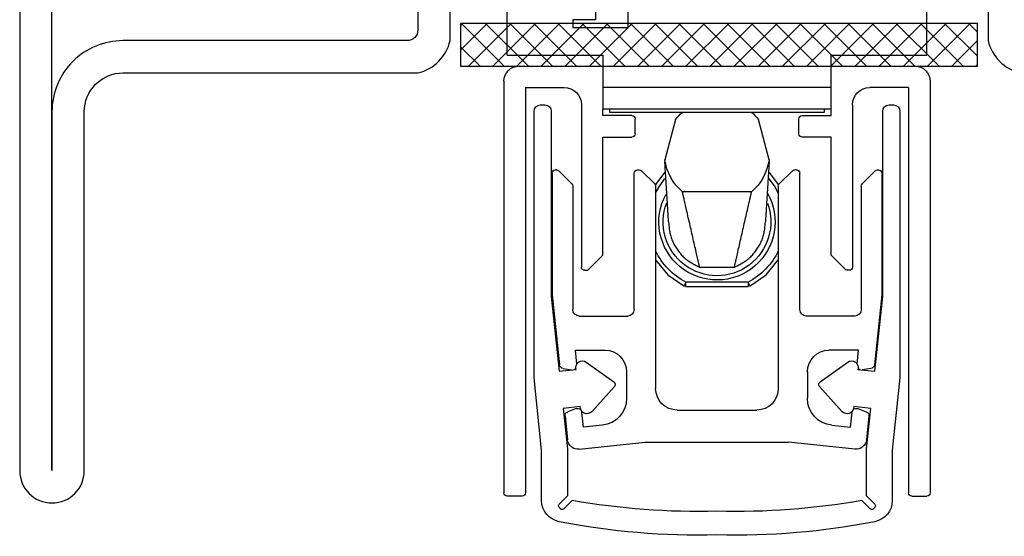
# Model space of a CAD drawing. Extents: x -9629 to 22266, y 8462 to 23313.
# Drawn here: x 638 to 684, y 19720 to 19744 of the extents above; entities that cross this region are included whole.
import ezdxf

# ---------------------------------------------------------------- set-up
doc = ezdxf.new("R2010")
doc.units = 0
doc.header["$MEASUREMENT"] = 0
doc.layers.get('0').update_dxf_attribs({"linetype": 'CONTINUOUS'})

# ---------------------------------------------------------------- blocks, each defined once
blk = doc.blocks.new('BOTTOM_GASKET', base_point=(479.301033, -570.331791))
at = {"color": 7, "linetype": 'CONTINUOUS'}
for p, q in [((479.451032, -548.01401), (479.451032, -544.514009)), ((498.951033, -548.01401), (498.951033, -544.514009)), ((493.332732, -546.717512), (493.332788, -545.773943)), ((494.84744, -545.726186), (494.847403, -546.355403)), ((494.847403, -546.355403), (495.901072, -546.355466)), ((495.901072, -546.355466), (495.90105, -546.717665)), ((495.90105, -546.717665), (493.332732, -546.717512)), ((483.901033, -548.01401), (479.451032, -548.01401)), ((483.901033, -549.51401), (483.901033, -548.01401)), ((494.501032, -548.01401), (494.501032, -549.51401)), ((498.951033, -548.01401), (494.501032, -548.01401)), ((483.901033, -548.51401), (480.001032, -548.51401)), ((498.401033, -548.51401), (494.501032, -548.51401)), ((479.301033, -549.21401), (479.301033, -568.36401)), ((499.101033, -549.21401), (499.101033, -568.36401)), ((480.301033, -549.51401), (482.101033, -549.51401)), ((480.301033, -549.51401), (480.301033, -568.36401)), ((483.901033, -550.51401), (483.901033, -549.51401)), ((483.901033, -549.51401), (494.501032, -549.51401)), ((494.501032, -549.51401), (494.501032, -550.51401)), ((498.101032, -549.51401), (496.301033, -549.51401)), ((498.101032, -549.51401), (498.101032, -568.36401)), ((481.201032, -550.319372), (481.001033, -550.319372)), ((482.901033, -550.31401), (482.901033, -557.86401)), ((495.501033, -550.31401), (495.501033, -557.86401)), ((497.401033, -550.319372), (497.201033, -550.319372)), ((480.701032, -550.619372), (480.701032, -563.013119)), ((481.501033, -559.226246), (481.501033, -550.619372)), ((483.901033, -550.51401), (494.501032, -550.51401)), ((483.901033, -550.81401), (483.901033, -550.51401)), ((485.251033, -550.81401), (483.901033, -550.81401)), ((484.201033, -550.66401), (484.201033, -550.51401)), ((494.201033, -550.66401), (484.201033, -550.66401)), ((493.151032, -550.81401), (494.501032, -550.81401)), ((494.201033, -550.51401), (494.201033, -550.66401)), ((494.501032, -550.81401), (494.501032, -550.51401)), ((496.901033, -550.619372), (496.901033, -559.226246)), ((497.701033, -563.013119), (497.701033, -550.619372)), ((485.401033, -551.66401), (485.401033, -550.96401)), ((486.776765, -552.868167), (487.278634, -550.995167)), ((491.123431, -550.995167), (491.6253, -552.868167)), ((493.001033, -551.66401), (493.001033, -550.96401)), ((483.901033, -557.31401), (483.901033, -551.81401)), ((483.901033, -551.81401), (485.251033, -551.81401)), ((494.501032, -551.81401), (493.151032, -551.81401)), ((494.501032, -557.31401), (494.501032, -551.81401)), ((486.778791, -552.965082), (486.780771, -552.99726)), ((486.780771, -552.99726), (486.783006, -553.033576)), ((486.783006, -553.033576), (486.785649, -553.076528)), ((486.785649, -553.076528), (486.788686, -553.125868)), ((491.613393, -553.12566), (491.616428, -553.076336)), ((491.616428, -553.076336), (491.61907, -553.033401)), ((491.61907, -553.033401), (491.621304, -552.997099)), ((491.621304, -552.997099), (491.623284, -552.964926)), ((481.545678, -553.490341), (481.545678, -559.160341)), ((481.7389, -553.340341), (481.695678, -553.340341)), ((482.457099, -553.996407), (481.844967, -553.384275)), ((485.351033, -559.840341), (485.351033, -553.490341)), ((485.501033, -553.340341), (485.588901, -553.340341)), ((486.307099, -553.996407), (485.694967, -553.384275)), ((486.340632, -554.020276), (486.764854, -553.464546)), ((486.788686, -553.125868), (486.792083, -553.181085)), ((486.792083, -553.181085), (486.795812, -553.241669)), ((486.795812, -553.241669), (486.799839, -553.30711)), ((486.799839, -553.30711), (486.804134, -553.3769)), ((486.804134, -553.3769), (486.808665, -553.450527)), ((486.808665, -553.450527), (486.8134, -553.527482)), ((486.8134, -553.527482), (486.818309, -553.607255)), ((491.583773, -553.606983), (491.588682, -553.527214)), ((491.588682, -553.527214), (491.593417, -553.450265)), ((491.593417, -553.450265), (491.597947, -553.376645)), ((491.597947, -553.376645), (491.602242, -553.306865)), ((491.602242, -553.306865), (491.606268, -553.241434)), ((491.606268, -553.241434), (491.609996, -553.180862)), ((491.609996, -553.180862), (491.613393, -553.12566)), ((491.617667, -553.444014), (492.061433, -554.020276)), ((492.094967, -553.996407), (492.707099, -553.384275)), ((492.901033, -553.340341), (492.813165, -553.340341)), ((493.051033, -559.840341), (493.051033, -553.490341)), ((495.944967, -553.996407), (496.557098, -553.384275)), ((496.663165, -553.340341), (496.706387, -553.340341)), ((496.856387, -553.490341), (496.856387, -559.160341)), ((486.33348, -554.032062), (486.340632, -554.020276)), ((486.817428, -553.704658), (486.511402, -554.124379)), ((486.818309, -553.607255), (486.823361, -553.689337)), ((486.823361, -553.689337), (486.828522, -553.773217)), ((486.828522, -553.773217), (486.833763, -553.858385)), ((486.833763, -553.858385), (486.839052, -553.944332)), ((486.839052, -553.944332), (486.844358, -554.030548)), ((486.844358, -554.030548), (486.849649, -554.116522)), ((491.552432, -554.116264), (491.557724, -554.030282)), ((491.557724, -554.030282), (491.563029, -553.944061)), ((491.563029, -553.944061), (491.568319, -553.858111)), ((491.568319, -553.858111), (491.57356, -553.772942)), ((491.57356, -553.772942), (491.578722, -553.689062)), ((491.578722, -553.689062), (491.583773, -553.606983)), ((491.890663, -554.124379), (491.620492, -553.746903)), ((492.061433, -554.020276), (492.068585, -554.032062)), ((482.501033, -554.102473), (482.501033, -559.840341)), ((486.351033, -554.102473), (486.351033, -563.514009)), ((486.511402, -554.124379), (486.351033, -554.422369)), ((486.849649, -554.116522), (486.854895, -554.201768)), ((486.854895, -554.201768), (486.860079, -554.286006)), ((486.860079, -554.286006), (486.86519, -554.369066)), ((486.86519, -554.369066), (486.870218, -554.450779)), ((486.870218, -554.450779), (486.875154, -554.530976)), ((487.594795, -554.36401), (490.80727, -554.36401)), ((487.600442, -554.388802), (487.594795, -554.36401)), ((487.606193, -554.414047), (487.600442, -554.388802)), ((487.61215, -554.440199), (487.606193, -554.414047)), ((487.618417, -554.467709), (487.61215, -554.440199)), ((487.625097, -554.497033), (487.618417, -554.467709)), ((490.776969, -554.497033), (490.783648, -554.467709)), ((490.783648, -554.467709), (490.789915, -554.440199)), ((490.789915, -554.440199), (490.795872, -554.414047)), ((490.795872, -554.414047), (490.801623, -554.388802)), ((490.801623, -554.388802), (490.80727, -554.36401)), ((491.526924, -554.530768), (491.53186, -554.45056)), ((491.53186, -554.45056), (491.536889, -554.368836)), ((491.536889, -554.368836), (491.542001, -554.285766)), ((491.542001, -554.285766), (491.547186, -554.201519)), ((491.547186, -554.201519), (491.552432, -554.116264)), ((492.051033, -554.422369), (491.890663, -554.124379)), ((492.051033, -554.102473), (492.051033, -563.514009)), ((495.901032, -554.102473), (495.901032, -559.840341)), ((486.875154, -554.530976), (486.879985, -554.609489)), ((486.879985, -554.609489), (486.884703, -554.686148)), ((486.884703, -554.686148), (486.889296, -554.760785)), ((486.889296, -554.760785), (486.893754, -554.833231)), ((486.893754, -554.833231), (486.898067, -554.903317)), ((486.898067, -554.903317), (486.902224, -554.970874)), ((487.632292, -554.528622), (487.625097, -554.497033)), ((487.640108, -554.56293), (487.632292, -554.528622)), ((487.648645, -554.60041), (487.640108, -554.56293)), ((487.658009, -554.641514), (487.648645, -554.60041)), ((487.668301, -554.686697), (487.658009, -554.641514)), ((487.679626, -554.736412), (487.668301, -554.686697)), ((487.692086, -554.79111), (487.679626, -554.736412)), ((487.705761, -554.851142), (487.692086, -554.79111)), ((487.720595, -554.916267), (487.705761, -554.851142)), ((487.736489, -554.986039), (487.720595, -554.916267)), ((490.665576, -554.986039), (490.68147, -554.916267)), ((490.68147, -554.916267), (490.696305, -554.851142)), ((490.696305, -554.851142), (490.70998, -554.79111)), ((490.70998, -554.79111), (490.72244, -554.736412)), ((490.72244, -554.736412), (490.733764, -554.686697)), ((490.733764, -554.686697), (490.744057, -554.641514)), ((490.744057, -554.641514), (490.75342, -554.60041)), ((490.75342, -554.60041), (490.761958, -554.56293)), ((490.761958, -554.56293), (490.769773, -554.528622)), ((490.769773, -554.528622), (490.776969, -554.497033)), ((491.499849, -554.970741), (491.504007, -554.90317)), ((491.504007, -554.90317), (491.508321, -554.833072)), ((491.508321, -554.833072), (491.51278, -554.760613)), ((491.51278, -554.760613), (491.517374, -554.685964)), ((491.517374, -554.685964), (491.522092, -554.609292)), ((491.522092, -554.609292), (491.526924, -554.530768)), ((486.902224, -554.970874), (486.906216, -555.035735)), ((486.906216, -555.035735), (486.910031, -555.097729)), ((486.910031, -555.097729), (486.913659, -555.156688)), ((486.913659, -555.156688), (486.91709, -555.212444)), ((486.91709, -555.212444), (486.920314, -555.264827)), ((486.920314, -555.264827), (486.923326, -555.313775)), ((486.923326, -555.313775), (486.926139, -555.359481)), ((486.926139, -555.359481), (486.928766, -555.402177)), ((486.928766, -555.402177), (486.931223, -555.442094)), ((487.75334, -555.060013), (487.736489, -554.986039)), ((487.771046, -555.137743), (487.75334, -555.060013)), ((487.789507, -555.218783), (487.771046, -555.137743)), ((487.80862, -555.302688), (487.789507, -555.218783)), ((487.828284, -555.389013), (487.80862, -555.302688)), ((487.848398, -555.47731), (487.828284, -555.389013)), ((490.553668, -555.47731), (490.573781, -555.389013)), ((490.573781, -555.389013), (490.593445, -555.302688)), ((490.593445, -555.302688), (490.612558, -555.218783)), ((490.612558, -555.218783), (490.631019, -555.137743)), ((490.631019, -555.137743), (490.648725, -555.060013)), ((490.648725, -555.060013), (490.665576, -554.986039)), ((491.470845, -555.442055), (491.473302, -555.402131)), ((491.473302, -555.402131), (491.47593, -555.359427)), ((491.47593, -555.359427), (491.478743, -555.313711)), ((491.478743, -555.313711), (491.481756, -555.264753)), ((491.481756, -555.264753), (491.48498, -555.212359)), ((491.48498, -555.212359), (491.488412, -555.156591)), ((491.488412, -555.156591), (491.492041, -555.09762)), ((491.492041, -555.09762), (491.495857, -555.035614)), ((491.495857, -555.035614), (491.499849, -554.970741)), ((486.931223, -555.442094), (486.933522, -555.479464)), ((486.933522, -555.479464), (486.935679, -555.514518)), ((486.935679, -555.514518), (486.937708, -555.547488)), ((486.937708, -555.547488), (486.939623, -555.578606)), ((486.939623, -555.578606), (486.941438, -555.608102)), ((486.941438, -555.608102), (486.943168, -555.63621)), ((486.943168, -555.63621), (486.944827, -555.663159)), ((486.944827, -555.663159), (486.946428, -555.689182)), ((486.946428, -555.689182), (486.947987, -555.71451)), ((486.947987, -555.71451), (486.949517, -555.739376)), ((486.949517, -555.739376), (486.951033, -555.764009)), ((486.955972, -555.820437), (486.951033, -555.764009)), ((486.961056, -555.876828), (486.955972, -555.820437)), ((487.868859, -555.567135), (487.848398, -555.47731)), ((487.889567, -555.658042), (487.868859, -555.567135)), ((487.91042, -555.749585), (487.889567, -555.658042)), ((487.931318, -555.841324), (487.91042, -555.749585)), ((487.952199, -555.932989), (487.931318, -555.841324)), ((490.449867, -555.932989), (490.470747, -555.841324)), ((490.470747, -555.841324), (490.491645, -555.749585)), ((490.491645, -555.749585), (490.512498, -555.658042)), ((490.512498, -555.658042), (490.533206, -555.567135)), ((490.533206, -555.567135), (490.553668, -555.47731)), ((491.446094, -555.820437), (491.441009, -555.876828)), ((491.451033, -555.764009), (491.446094, -555.820437)), ((491.451033, -555.764009), (491.452549, -555.739374)), ((491.452549, -555.739374), (491.454079, -555.714506)), ((491.454079, -555.714506), (491.455638, -555.689176)), ((491.455638, -555.689176), (491.457239, -555.66315)), ((491.457239, -555.66315), (491.458898, -555.636198)), ((491.458898, -555.636198), (491.460628, -555.608087)), ((491.460628, -555.608087), (491.462443, -555.578587)), ((491.462443, -555.578587), (491.464358, -555.547465)), ((491.464358, -555.547465), (491.466388, -555.514491)), ((491.466388, -555.514491), (491.468545, -555.479431)), ((491.468545, -555.479431), (491.470845, -555.442055)), ((486.966433, -555.933145), (486.961056, -555.876828)), ((486.972247, -555.98935), (486.966433, -555.933145)), ((486.978644, -556.045406), (486.972247, -555.98935)), ((486.985771, -556.101277), (486.978644, -556.045406)), ((486.993774, -556.156926), (486.985771, -556.101277)), ((487.002797, -556.212314), (486.993774, -556.156926)), ((487.012987, -556.267405), (487.002797, -556.212314)), ((487.024491, -556.322162), (487.012987, -556.267405)), ((487.973045, -556.024504), (487.952199, -555.932989)), ((487.993843, -556.115805), (487.973045, -556.024504)), ((488.014577, -556.206826), (487.993843, -556.115805)), ((488.035233, -556.297503), (488.014577, -556.206826)), ((488.055795, -556.387771), (488.035233, -556.297503)), ((490.34627, -556.387771), (490.366833, -556.297503)), ((490.366833, -556.297503), (490.387488, -556.206826)), ((490.387488, -556.206826), (490.408222, -556.115805)), ((490.408222, -556.115805), (490.42902, -556.024504)), ((490.42902, -556.024504), (490.449867, -555.932989)), ((491.389078, -556.267405), (491.377575, -556.322162)), ((491.399268, -556.212314), (491.389078, -556.267405)), ((491.408292, -556.156926), (491.399268, -556.212314)), ((491.416294, -556.101277), (491.408292, -556.156926)), ((491.423421, -556.045406), (491.416294, -556.101277)), ((491.429819, -555.98935), (491.423421, -556.045406)), ((491.435633, -555.933145), (491.429819, -555.98935)), ((491.441009, -555.876828), (491.435633, -555.933145)), ((487.037453, -556.376548), (487.024491, -556.322162)), ((487.05202, -556.430526), (487.037453, -556.376548)), ((487.068303, -556.48406), (487.05202, -556.430526)), ((487.086277, -556.537127), (487.068303, -556.48406)), ((487.105882, -556.589704), (487.086277, -556.537127)), ((487.12706, -556.641769), (487.105882, -556.589704)), ((487.149749, -556.693301), (487.12706, -556.641769)), ((487.173891, -556.744276), (487.149749, -556.693301)), ((487.199427, -556.794673), (487.173891, -556.744276)), ((488.07625, -556.477565), (488.055795, -556.387771)), ((488.096582, -556.566821), (488.07625, -556.477565)), ((488.116776, -556.655473), (488.096582, -556.566821)), ((488.136818, -556.743457), (488.116776, -556.655473)), ((488.156686, -556.830675), (488.136818, -556.743457)), ((490.245379, -556.830675), (490.265247, -556.743457)), ((490.265247, -556.743457), (490.285289, -556.655473)), ((490.285289, -556.655473), (490.305484, -556.566821)), ((490.305484, -556.566821), (490.325816, -556.477565)), ((490.325816, -556.477565), (490.34627, -556.387771)), ((491.228174, -556.744276), (491.202638, -556.794673)), ((491.252316, -556.693301), (491.228174, -556.744276)), ((491.275006, -556.641769), (491.252316, -556.693301)), ((491.296183, -556.589704), (491.275006, -556.641769)), ((491.315789, -556.537127), (491.296183, -556.589704)), ((491.333763, -556.48406), (491.315789, -556.537127)), ((491.350046, -556.430526), (491.333763, -556.48406)), ((491.364612, -556.376548), (491.350046, -556.430526)), ((491.377575, -556.322162), (491.364612, -556.376548)), ((487.226296, -556.844469), (487.199427, -556.794673)), ((487.254439, -556.893644), (487.226296, -556.844469)), ((487.283796, -556.942174), (487.254439, -556.893644)), ((487.314308, -556.990037), (487.283796, -556.942174)), ((487.345916, -557.037211), (487.314308, -556.990037)), ((487.378569, -557.083668), (487.345916, -557.037211)), ((487.412259, -557.12935), (487.378569, -557.083668)), ((487.446986, -557.174195), (487.412259, -557.12935)), ((487.482751, -557.218138), (487.446986, -557.174195)), ((487.519556, -557.261116), (487.482751, -557.218138)), ((488.176296, -556.916761), (488.156686, -556.830675)), ((488.195532, -557.001209), (488.176296, -556.916761)), ((488.214281, -557.083515), (488.195532, -557.001209)), ((488.232427, -557.163175), (488.214281, -557.083515)), ((488.249856, -557.239684), (488.232427, -557.163175)), ((490.15221, -557.239684), (490.169638, -557.163175)), ((490.169638, -557.163175), (490.187784, -557.083515)), ((490.187784, -557.083515), (490.206533, -557.001209)), ((490.206533, -557.001209), (490.22577, -556.916761)), ((490.22577, -556.916761), (490.245379, -556.830675)), ((490.919314, -557.218138), (490.88251, -557.261116)), ((490.955079, -557.174195), (490.919314, -557.218138)), ((490.989806, -557.12935), (490.955079, -557.174195)), ((491.023496, -557.083668), (490.989806, -557.12935)), ((491.056149, -557.037211), (491.023496, -557.083668)), ((491.087757, -556.990037), (491.056149, -557.037211)), ((491.118269, -556.942174), (491.087757, -556.990037)), ((491.147626, -556.893644), (491.118269, -556.942174)), ((491.175769, -556.844469), (491.147626, -556.893644)), ((491.202638, -556.794673), (491.175769, -556.844469)), ((483.201033, -558.014009), (483.901033, -557.31401)), ((486.918497, -558.216056), (486.351033, -557.524692)), ((487.557399, -557.303065), (487.519556, -557.261116)), ((487.596284, -557.343923), (487.557399, -557.303065)), ((487.636209, -557.383625), (487.596284, -557.343923)), ((487.677177, -557.422108), (487.636209, -557.383625)), ((487.719187, -557.459308), (487.677177, -557.422108)), ((487.762241, -557.495162), (487.719187, -557.459308)), ((487.806339, -557.529606), (487.762241, -557.495162)), ((487.851468, -557.562608), (487.806339, -557.529606)), ((487.897555, -557.59426), (487.851468, -557.562608)), ((487.944513, -557.624684), (487.897555, -557.59426)), ((487.992255, -557.654003), (487.944513, -557.624684)), ((488.040694, -557.68234), (487.992255, -557.654003)), ((488.089742, -557.709817), (488.040694, -557.68234)), ((488.266451, -557.312536), (488.249856, -557.239684)), ((488.282098, -557.381228), (488.266451, -557.312536)), ((488.296683, -557.445254), (488.282098, -557.381228)), ((488.31009, -557.50411), (488.296683, -557.445254)), ((488.322205, -557.557294), (488.31009, -557.50411)), ((488.332997, -557.604669), (488.322205, -557.557294)), ((488.342584, -557.646754), (488.332997, -557.604669)), ((488.351099, -557.684136), (488.342584, -557.646754)), ((488.358677, -557.717403), (488.351099, -557.684136)), ((490.043388, -557.717403), (490.050966, -557.684136)), ((490.050966, -557.684136), (490.059482, -557.646754)), ((490.059482, -557.646754), (490.069068, -557.604669)), ((490.069068, -557.604669), (490.07986, -557.557294)), ((490.07986, -557.557294), (490.091975, -557.50411)), ((490.091975, -557.50411), (490.105382, -557.445254)), ((490.105382, -557.445254), (490.119967, -557.381228)), ((490.119967, -557.381228), (490.135614, -557.312536)), ((490.135614, -557.312536), (490.15221, -557.239684)), ((490.361371, -557.68234), (490.312323, -557.709817)), ((490.40981, -557.654003), (490.361371, -557.68234)), ((490.457552, -557.624684), (490.40981, -557.654003)), ((490.50451, -557.59426), (490.457552, -557.624684)), ((490.550597, -557.562608), (490.50451, -557.59426)), ((490.595726, -557.529606), (490.550597, -557.562608)), ((490.639824, -557.495162), (490.595726, -557.529606)), ((490.682878, -557.459308), (490.639824, -557.495162)), ((490.724889, -557.422108), (490.682878, -557.459308)), ((490.765856, -557.383625), (490.724889, -557.422108)), ((490.805782, -557.343923), (490.765856, -557.383625)), ((490.844666, -557.303065), (490.805782, -557.343923)), ((490.88251, -557.261116), (490.844666, -557.303065)), ((492.051033, -557.524692), (491.483568, -558.216056)), ((494.501032, -557.31401), (495.201033, -558.014009)), ((483.051033, -558.014009), (483.201033, -558.014009)), ((488.139313, -557.736558), (488.089742, -557.709817)), ((488.18932, -557.762685), (488.139313, -557.736558)), ((488.239675, -557.788321), (488.18932, -557.762685)), ((488.290291, -557.813588), (488.239675, -557.788321)), ((488.341082, -557.83861), (488.290291, -557.813588)), ((488.391959, -557.86351), (488.341082, -557.83861)), ((488.365451, -557.747142), (488.358677, -557.717403)), ((488.371556, -557.773943), (488.365451, -557.747142)), ((488.377126, -557.798392), (488.371556, -557.773943)), ((488.382293, -557.821078), (488.377126, -557.798392)), ((488.387193, -557.842587), (488.382293, -557.821078)), ((488.391959, -557.86351), (488.387193, -557.842587)), ((490.010106, -557.86351), (488.391959, -557.86351)), ((490.060984, -557.83861), (490.010106, -557.86351)), ((490.010106, -557.86351), (490.014872, -557.842587)), ((490.014872, -557.842587), (490.019772, -557.821078)), ((490.019772, -557.821078), (490.024939, -557.798392)), ((490.024939, -557.798392), (490.030509, -557.773943)), ((490.030509, -557.773943), (490.036614, -557.747142)), ((490.036614, -557.747142), (490.043388, -557.717403)), ((490.111774, -557.813588), (490.060984, -557.83861)), ((490.16239, -557.788321), (490.111774, -557.813588)), ((490.212745, -557.762685), (490.16239, -557.788321)), ((490.262752, -557.736558), (490.212745, -557.762685)), ((490.312323, -557.709817), (490.262752, -557.736558)), ((495.351032, -558.014009), (495.201033, -558.014009)), ((487.666321, -558.741788), (486.918497, -558.216056)), ((487.722882, -558.632042), (487.740071, -558.598693)), ((487.740071, -558.598693), (487.757946, -558.564009)), ((487.757946, -558.564009), (487.757946, -558.76401)), ((487.757946, -558.564009), (490.64412, -558.564009)), ((490.64412, -558.76401), (490.64412, -558.564009)), ((490.64412, -558.564009), (490.661995, -558.598693)), ((490.661995, -558.598693), (490.679183, -558.632042)), ((491.483568, -558.216056), (490.735744, -558.741788)), ((487.668082, -558.738372), (487.673296, -558.728255)), ((487.673296, -558.728255), (487.681763, -558.711826)), ((487.681763, -558.711826), (487.693157, -558.689717)), ((487.693157, -558.689717), (487.707042, -558.662778)), ((487.707042, -558.662778), (487.722882, -558.632042)), ((490.64412, -558.76401), (487.757946, -558.76401)), ((490.679183, -558.632042), (490.695024, -558.662778)), ((490.695024, -558.662778), (490.708908, -558.689717)), ((490.708908, -558.689717), (490.720303, -558.711826)), ((490.720303, -558.711826), (490.72877, -558.728255)), ((490.72877, -558.728255), (490.733984, -558.738372)), ((481.866731, -562.705634), (481.501033, -559.226246)), ((481.545678, -559.160341), (481.886552, -562.403537)), ((496.856387, -559.160341), (496.515513, -562.403537)), ((496.901033, -559.226246), (496.535334, -562.705634)), ((482.801033, -560.140341), (485.051033, -560.140341)), ((495.601032, -560.140341), (493.351033, -560.140341)), ((482.620203, -561.730341), (484.001033, -561.730341)), ((482.688001, -562.375404), (482.620203, -561.730341)), ((495.781863, -561.730341), (494.401033, -561.730341)), ((495.714064, -562.375404), (495.781863, -561.730341)), ((482.660098, -562.624915), (481.866731, -562.705634)), ((482.054169, -562.580168), (482.463182, -562.644949)), ((484.413235, -563.193966), (483.124334, -562.280137)), ((495.277731, -562.280137), (493.98883, -563.193966)), ((496.535334, -562.705634), (495.741968, -562.624915)), ((496.347896, -562.580168), (495.938884, -562.644949)), ((480.701032, -563.013119), (481.054168, -566.382093)), ((485.001033, -562.730341), (485.001033, -563.964966)), ((493.401032, -562.730341), (493.401032, -563.964966)), ((497.347897, -566.382093), (497.701033, -563.013119)), ((483.37778, -564.58866), (484.437717, -563.416959)), ((493.964349, -563.416959), (495.024285, -564.58866)), ((482.057816, -564.446145), (482.849798, -564.352815)), ((482.254168, -566.319372), (482.057816, -564.446145)), ((482.652757, -564.448645), (482.266152, -564.597049)), ((491.051033, -564.51401), (487.351033, -564.51401)), ((495.552267, -564.352815), (496.344249, -564.446145)), ((495.749308, -564.448645), (496.135913, -564.597049)), ((496.344249, -564.446145), (496.147897, -566.319372)), ((482.138921, -564.804671), (482.253152, -565.891504)), ((482.923335, -564.614455), (482.913392, -564.569834)), ((482.996505, -565.310619), (482.923335, -564.614455)), ((495.40556, -565.310619), (495.47873, -564.614455)), ((495.47873, -564.614455), (495.488673, -564.569834)), ((496.263144, -564.804671), (496.148913, -565.891504)), ((483.87228, -565.218573), (482.996505, -565.310619)), ((494.529785, -565.218573), (495.40556, -565.310619)), ((481.054168, -566.382093), (481.054168, -568.724022)), ((482.254168, -568.502215), (482.254168, -566.319372)), ((482.802677, -566.336501), (485.870971, -566.01401)), ((492.531094, -566.01401), (485.870971, -566.01401)), ((495.599388, -566.336501), (492.531094, -566.01401)), ((496.147897, -566.319372), (496.147897, -568.502215)), ((497.347897, -568.724022), (497.347897, -566.382093)), ((480.151032, -568.514009), (479.451032, -568.514009)), ((481.865293, -568.891091), (482.254168, -568.502215)), ((496.147897, -568.502215), (496.536772, -568.891091)), ((498.251033, -568.514009), (498.951033, -568.514009)), ((482.471325, -568.719371), (482.08245, -569.108247)), ((496.319615, -569.108247), (495.93074, -568.719371))]:
    blk.add_line(p, q, dxfattribs=at)
for centre, radius, start, end in [((480.001033, -549.21401), 0.7, 90, 180), ((498.401033, -549.21401), 0.7, 0, 90), ((482.101033, -550.31401), 0.8, 0, 90), ((496.301033, -550.31401), 0.8, 90, 180), ((481.001033, -550.619372), 0.3, 90, 180), ((481.201033, -550.619372), 0.3, 0, 90), ((497.201033, -550.619372), 0.3, 90, 180), ((497.401033, -550.619372), 0.3, 0, 90), ((485.251033, -550.96401), 0.15, 0, 90), ((489.201033, -552.51401), 2.45, 130.965713, 141.688554), ((489.201033, -552.51401), 2.45, 38.311446, 49.034287), ((493.151033, -550.96401), 0.15, 90, 180), ((485.251033, -551.66401), 0.15, 270, 0), ((493.151033, -551.66401), 0.15, 180, 270), ((489.201033, -552.51401), 2.45, 188.311446, 229.034287), ((489.201033, -552.51401), 2.45, 310.965713, 351.688554), ((481.695678, -553.490341), 0.15, 90, 180), ((481.738901, -553.490341), 0.15, 45, 90), ((485.501033, -553.490341), 0.15, 90, 180), ((485.588901, -553.490341), 0.15, 45, 90), ((492.813165, -553.490341), 0.15, 90, 135), ((492.901033, -553.490341), 0.15, 0, 90), ((496.663165, -553.490341), 0.15, 90, 135), ((496.706387, -553.490341), 0.15, 0, 90), ((482.351033, -554.102473), 0.15, 0, 45), ((486.201033, -554.102473), 0.15, 0, 45), ((492.201033, -554.102473), 0.15, 135, 180), ((496.051033, -554.102473), 0.15, 135, 180), ((489.201033, -555.76401), 2.7, 150.164346, 28.67271), ((489.201033, -555.76401), 2.5, 159.417983, 20.88178), ((489.201033, -555.76401), 3.15, 205.208765, 242.733956), ((489.201033, -555.76401), 3.15, 297.266044, 334.791235), ((483.051033, -557.86401), 0.15, 180, 270), ((495.351033, -557.86401), 0.15, 270, 0), ((487.757946, -558.56401), 0.2, 242.733956, 270), ((490.64412, -558.56401), 0.2, 270, 297.266044), ((482.801033, -559.840341), 0.3, 180, 270), ((485.051033, -559.840341), 0.3, 270, 0), ((493.351033, -559.840341), 0.3, 180, 270), ((495.601033, -559.840341), 0.3, 270, 0), ((484.001033, -562.730341), 1, 0, 90), ((494.401033, -562.730341), 1, 90, 180), ((482.950558, -562.531083), 0.305241, 55.298065, 197.902773), ((495.451507, -562.531083), 0.305241, 342.097227, 124.701935), ((482.085456, -562.382631), 0.2, 186, 261), ((482.494468, -562.447412), 0.2, 290.618906, 320.36465), ((495.907597, -562.447412), 0.2, 219.63535, 249.381094), ((496.316609, -562.382631), 0.2, 279, 354), ((484.326478, -563.316331), 0.15, 317.867062, 54.663417), ((487.351033, -563.51401), 1, 180, 270), ((491.051033, -563.51401), 1, 270, 0), ((494.075587, -563.316331), 0.15, 125.336583, 222.132938), ((483.740521, -563.964966), 1.260512, 276, 0), ((494.661545, -563.964966), 1.260512, 180, 264), ((482.724431, -564.63536), 0.2, 41.971081, 111), ((483.153698, -564.381393), 0.305241, 174.627706, 317.232414), ((495.248367, -564.381393), 0.305241, 222.767586, 5.372294), ((495.677634, -564.63536), 0.2, 69, 138.028919), ((482.337825, -564.783764), 0.2, 111, 186), ((496.06424, -564.783764), 0.2, 354, 69), ((482.750413, -565.839239), 0.5, 186, 276), ((495.651652, -565.839239), 0.5, 264, 354), ((479.451033, -568.36401), 0.15, 180, 270), ((480.151033, -568.36401), 0.15, 270, 0), ((498.251033, -568.36401), 0.15, 180, 270), ((498.951033, -568.36401), 0.15, 270, 0), ((482.054168, -568.724022), 1, 180, 258.869314), ((481.936004, -568.961801), 0.1, 135, 217.305938), ((482.254168, -568.719372), 0.5, 217.305938, 232.694062), ((482.01174, -569.037536), 0.1, 232.694062, 315), ((488.291528, -535.921814), 33.309977, 259.937141, 271.564614), ((490.110538, -535.921814), 33.309977, 268.435386, 280.062859), ((496.390326, -569.037536), 0.1, 225, 307.305938), ((496.147897, -568.719372), 0.5, 307.305938, 322.694062), ((496.466062, -568.961801), 0.1, 322.694062, 45), ((496.347897, -568.724022), 1, 281.130686, 0), ((488.291528, -537.021814), 33.309977, 258.869314, 271.564614), ((490.110538, -537.021814), 33.309977, 268.435386, 281.130686)]:
    blk.add_arc(centre, radius, start, end, dxfattribs=at)
blk = doc.blocks.new('FOR_735855-1', base_point=(-32.5, -67.5))
at = {"color": 5, "linetype": 'CONTINUOUS'}
for points in [[(-32.5, -66), (-32.5, 21, -1), (-29.5, 21), (-29.5, 4.3, 0.414214), (-27.7, 2.5), (-14, 2.5, -0.287008), (-12.5, 1), (-12.5, -46, -0.287008), (-14, -47.5), (-27.7, -47.5, 0.414214), (-29.5, -49.3), (-29.5, -66, -1), (-32.5, -66)], [(32.5, 0.5), (32.5, -66, -1), (29.5, -66), (29.5, -49.3, 0.414214), (27.7, -47.5), (14, -47.5, -0.287008), (12.5, -46), (12.5, 1, -0.287008), (14, 2.5), (30.5, 2.5, -0.414214), (32.5, 0.5)], [(31, -66), (31, 0.5, 0.414214), (30.5, 1), (14.5, 1, 0.414214), (14, 0.5), (14, -45.5, 0.414214), (14.5, -46), (27.7, -46, -0.414214), (31, -49.3), (31, -66)]]:
    blk.add_lwpolyline(points, format="xyb", close=True, dxfattribs=at)
blk = doc.blocks.new('FOR_24X2_MM_PAISUV', base_point=(-30, -22.9))
at = {"color": 7, "linetype": 'CONTINUOUS'}
for p, q in [((-30, -22.9), (-30, -20.9)), ((-30, -20.9), (-6, -20.9)), ((-30, -21.299728), (-29.600272, -20.9)), ((-30, -22.42226), (-28.47774, -20.9)), ((-27.66947, -22.9), (-29.66947, -20.9)), ((-29.355208, -22.9), (-27.355208, -20.9)), ((-26.546938, -22.9), (-28.546938, -20.9)), ((-28.232676, -22.9), (-26.232676, -20.9)), ((-25.424406, -22.9), (-27.424406, -20.9)), ((-27.110144, -22.9), (-25.110144, -20.9)), ((-24.301874, -22.9), (-26.301874, -20.9)), ((-25.987612, -22.9), (-23.987612, -20.9)), ((-23.179342, -22.9), (-25.179342, -20.9)), ((-24.86508, -22.9), (-22.86508, -20.9)), ((-22.05681, -22.9), (-24.05681, -20.9)), ((-23.742548, -22.9), (-21.742548, -20.9)), ((-20.934278, -22.9), (-22.934278, -20.9)), ((-22.620016, -22.9), (-20.620016, -20.9)), ((-19.811746, -22.9), (-21.811746, -20.9)), ((-21.497484, -22.9), (-19.497484, -20.9)), ((-18.689214, -22.9), (-20.689214, -20.9)), ((-20.374952, -22.9), (-18.374952, -20.9)), ((-17.566682, -22.9), (-19.566682, -20.9)), ((-19.25242, -22.9), (-17.25242, -20.9)), ((-16.44415, -22.9), (-18.44415, -20.9)), ((-18.129888, -22.9), (-16.129888, -20.9)), ((-15.321618, -22.9), (-17.321618, -20.9)), ((-17.007356, -22.9), (-15.007356, -20.9)), ((-14.199086, -22.9), (-16.199086, -20.9)), ((-15.884824, -22.9), (-13.884824, -20.9)), ((-13.076554, -22.9), (-15.076554, -20.9)), ((-14.762292, -22.9), (-12.762292, -20.9)), ((-11.954022, -22.9), (-13.954022, -20.9)), ((-13.63976, -22.9), (-11.63976, -20.9)), ((-10.83149, -22.9), (-12.83149, -20.9)), ((-12.517228, -22.9), (-10.517228, -20.9)), ((-9.708958, -22.9), (-11.708958, -20.9)), ((-11.394696, -22.9), (-9.394696, -20.9)), ((-8.586426, -22.9), (-10.586426, -20.9)), ((-10.272164, -22.9), (-8.272164, -20.9)), ((-7.463894, -22.9), (-9.463894, -20.9)), ((-9.149632, -22.9), (-7.149632, -20.9)), ((-6.341362, -22.9), (-8.341362, -20.9)), ((-8.0271, -22.9), (-6.0271, -20.9)), ((-6, -22.11883), (-7.21883, -20.9)), ((-6, -20.996298), (-6.096298, -20.9)), ((-6, -22.9), (-6, -20.9)), ((-28.792002, -22.9), (-30, -21.692002)), ((-6.904568, -22.9), (-6, -21.995432)), ((-29.914534, -22.9), (-30, -22.814534)), ((-30, -22.9), (-6, -22.9))]:
    blk.add_line(p, q, dxfattribs=at)

msp = doc.modelspace()

# ---------------------------------------------------------------- block references
at = {"color": 0, "xscale": -1}
for name, p in [('FOR_735855-1', (703.23052, 19721.56824)), ('BOTTOM_GASKET', (680.53052, 19720.06824)), ('FOR_24X2_MM_PAISUV', (682.73052, 19741.86824)), ('FOR_24X2_MM_PAISUV', (682.73052, 19741.86824))]:
    msp.add_blockref(name, p, dxfattribs=at)

doc.saveas('drawing.dxf')
